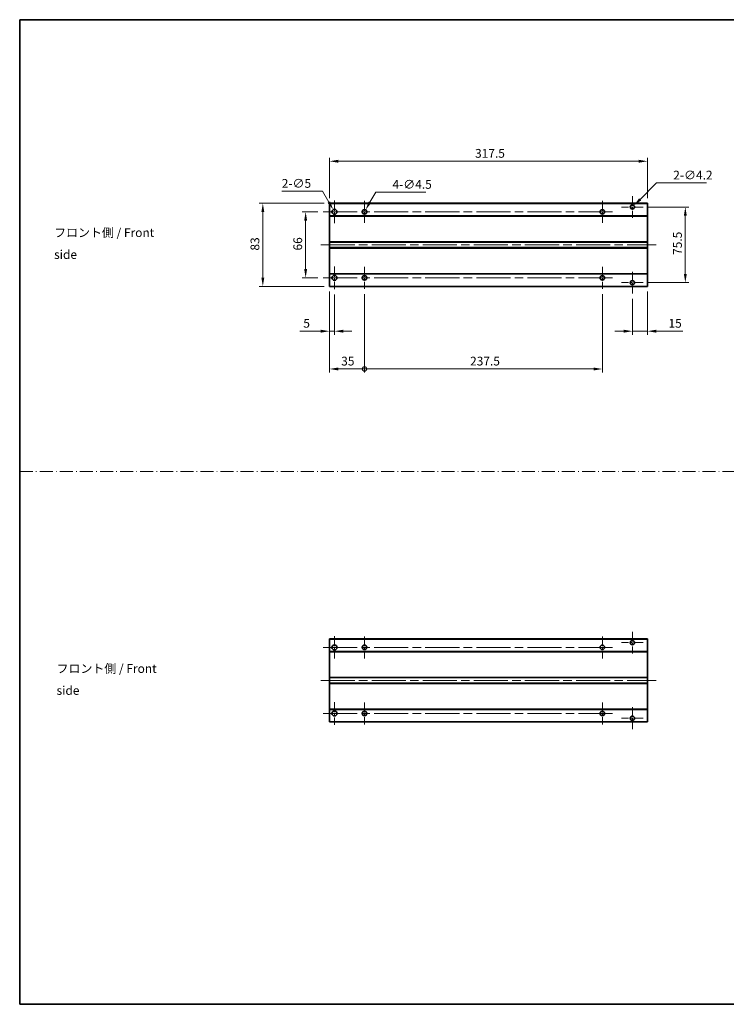
# Model space of a CAD drawing. Units: millimetres. Extents: x 0 to 12387, y 0 to 1686.
# Drawn here: x 5895 to 6601, y 0 to 984 of the extents above; entities that cross this region are included whole.
import ezdxf

# ---------------------------------------------------------------- set-up
doc = ezdxf.new("R2010")
doc.units = ezdxf.units.MM
doc.header["$LTSCALE"] = 6
doc.linetypes.add('CHAIN', pattern=[0.3543, 0.2362, -0.0295, 0.0591, -0.0295])
doc.linetypes.add('DASH_DOT', pattern=[0.37, 0.24, -0.06, 0.01, -0.06])
doc.layers.get('Defpoints').update_dxf_attribs({"lineweight": 25})
for name, color, linetype, lineweight in [('Border (ISO)', 7, 'Continuous', 35), ('Center Mark (ISO)', 131, 'Continuous', 18), ('Centerline (ISO)', 131, 'Continuous', 18), ('Dimension (ISO)', 7, 'Continuous', 18), ('Sketch Geometry (ISO)', 7, 'Continuous', 18), ('Symbol (ISO)', 7, 'Continuous', 18), ('Visible (ISO)', 7, 'Continuous', 35), ('Visible Narrow (ISO)', 7, 'Continuous', 25)]:
    doc.layers.add(name, color=color, linetype=linetype, lineweight=lineweight)
doc.styles.add('Note Text (TK)', font='txt')
doc.dimstyles.new('Default - Method 1b (TK)', dxfattribs={"dimscale": 6, "dimtxt": 2.5, "dimasz": 2.5, "dimexe": 1, "dimexo": 1.5, "dimgap": 1, "dimtad": 1, "dimtoh": 1, "dimrnd": 1e-08, "dimdsep": 46, "dimtxsty": 'Note Text (TK)', "dimcen": 0.09, "dimdle": 5, "dimclrd": 100, "dimclre": 100, "dimclrt": 7, "dimadec": 1, "dimazin": 1, "dimtfac": 1, "dimtmove": 0, "dimatfit": 3, "dimfxl": 0, "dimtolj": 1, "dimlwd": -1, "dimlwe": -1, "dimarcsym": 0})

# ---------------------------------------------------------------- blocks, each defined once
blk = doc.blocks.new('図面枠 tk図枠')
at = {"layer": 'Border (ISO)'}
for p, q in [((14.5, 289), (405.5, 289)), ((14.5, 289), (14.5, 8)), ((405.5, 289), (405.5, 8)), ((14.5, 8), (405.5, 8))]:
    blk.add_line(p, q, dxfattribs=at)
blk = doc.blocks.new('*D122')
at = {"layer": 'Defpoints', "color": 0, "transparency": 16777216}
for p in [(6521.75, 842.11), (6204.25, 800.11), (6521.75, 800.11)]:
    blk.add_point(p, dxfattribs=at)
at = {"layer": 'Dimension (ISO)', "color": 100, "transparency": 16777216}
for p, q in [((6204.25, 805.36), (6204.25, 845.61)), ((6213, 842.11), (6513, 842.11)), ((6521.75, 805.36), (6521.75, 845.61))]:
    blk.add_line(p, q, dxfattribs=at)
for points in [[(6213, 843.57), (6213, 840.65), (6204.25, 842.11)], [(6513, 843.57), (6513, 840.65), (6521.75, 842.11)]]:
    blk.add_solid(points, dxfattribs=at)
at = {"layer": 'Dimension (ISO)', "color": 7, "transparency": 16777216, "insert": (6349.63, 849.98), "char_height": 8.75, "attachment_point": 4, "style": 'Note Text (TK)'}
blk.add_mtext('\\A1;317.5', dxfattribs=at)
blk = doc.blocks.new('*D123')
at = {"layer": 'Defpoints', "color": 0, "transparency": 16777216}
for p in [(6208, 793.77), (6210.5, 789.44)]:
    blk.add_point(p, dxfattribs=at)
at = {"layer": 'Dimension (ISO)', "color": 100, "transparency": 16777216}
for p, q in [((6156.6, 812.12), (6197.41, 812.12)), ((6197.41, 812.12), (6203.63, 801.35)), ((6208.94, 791.61), (6209.57, 791.61)), ((6209.25, 791.29), (6209.25, 791.92))]:
    blk.add_line(p, q, dxfattribs=at)
blk.add_solid([(6204.89, 802.08), (6202.36, 800.62), (6208, 793.77)], dxfattribs=at)
at = {"layer": 'Dimension (ISO)', "color": 7, "transparency": 16777216, "insert": (6156.6, 819.99), "char_height": 8.75, "attachment_point": 4, "style": 'Note Text (TK)'}
blk.add_mtext('\\A1;\\fＭＳ Ｐゴシック|b0|i0;\\H8.7500;2-∅5', dxfattribs=at)
blk = doc.blocks.new('*D124')
at = {"layer": 'Defpoints', "color": 0, "transparency": 16777216}
for p in [(6238.13, 789.66), (6240.38, 793.56)]:
    blk.add_point(p, dxfattribs=at)
at = {"layer": 'Dimension (ISO)', "color": 100, "transparency": 16777216}
for p, q in [((6250.51, 811.11), (6244.75, 801.14)), ((6300.5, 811.11), (6250.51, 811.11)), ((6238.94, 791.61), (6239.57, 791.61)), ((6239.25, 791.29), (6239.25, 791.92))]:
    blk.add_line(p, q, dxfattribs=at)
blk.add_solid([(6243.49, 801.86), (6246.02, 800.41), (6240.38, 793.56)], dxfattribs=at)
at = {"layer": 'Dimension (ISO)', "color": 7, "transparency": 16777216, "insert": (6267.19, 818.99), "char_height": 8.75, "attachment_point": 4, "style": 'Note Text (TK)'}
blk.add_mtext('\\A1;\\fＭＳ Ｐゴシック|b0|i0;\\H8.7500;4-∅4.5', dxfattribs=at)
blk = doc.blocks.new('*D125')
at = {"layer": 'Defpoints', "color": 0, "transparency": 16777216}
for p in [(6508.24, 797.84), (6505.27, 794.87)]:
    blk.add_point(p, dxfattribs=at)
at = {"layer": 'Dimension (ISO)', "color": 100, "transparency": 16777216}
for p, q in [((6530.77, 820.38), (6514.42, 804.03)), ((6580.66, 820.38), (6530.77, 820.38)), ((6506.75, 796.04), (6506.75, 796.67)), ((6506.44, 796.36), (6507.07, 796.36))]:
    blk.add_line(p, q, dxfattribs=at)
blk.add_solid([(6513.39, 805.06), (6515.46, 803), (6508.24, 797.84)], dxfattribs=at)
at = {"layer": 'Dimension (ISO)', "color": 7, "transparency": 16777216, "insert": (6547.55, 828.25), "char_height": 8.75, "attachment_point": 4, "style": 'Note Text (TK)'}
blk.add_mtext('\\A1;\\fＭＳ Ｐゴシック|b0|i0;\\H8.7500;2-∅4.2', dxfattribs=at)
blk = doc.blocks.new('*D126')
at = {"layer": 'Defpoints', "color": 0, "transparency": 16777216}
for p in [(6198, 791.61), (6180.5, 725.61), (6198, 725.61)]:
    blk.add_point(p, dxfattribs=at)
at = {"layer": 'Dimension (ISO)', "color": 100, "transparency": 16777216}
for p, q in [((6192.75, 791.61), (6177, 791.61)), ((6180.5, 782.86), (6180.5, 734.36)), ((6192.75, 725.61), (6177, 725.61))]:
    blk.add_line(p, q, dxfattribs=at)
for points in [[(6179.04, 782.86), (6181.96, 782.86), (6180.5, 791.61)], [(6179.04, 734.36), (6181.96, 734.36), (6180.5, 725.61)]]:
    blk.add_solid(points, dxfattribs=at)
at = {"layer": 'Dimension (ISO)', "color": 7, "transparency": 16777216, "insert": (6172.63, 752.94), "char_height": 8.75, "attachment_point": 4, "rotation": 90, "style": 'Note Text (TK)'}
blk.add_mtext('\\A1;66', dxfattribs=at)
blk = doc.blocks.new('*D127')
at = {"layer": 'Defpoints', "color": 0, "transparency": 16777216}
for p in [(6204.25, 800.11), (6137.75, 717.11), (6204.25, 717.11)]:
    blk.add_point(p, dxfattribs=at)
at = {"layer": 'Dimension (ISO)', "color": 100, "transparency": 16777216}
for p, q in [((6199, 800.11), (6134.25, 800.11)), ((6137.75, 791.36), (6137.75, 725.86)), ((6199, 717.11), (6134.25, 717.11))]:
    blk.add_line(p, q, dxfattribs=at)
for points in [[(6136.29, 791.36), (6139.21, 791.36), (6137.75, 800.11)], [(6136.29, 725.86), (6139.21, 725.86), (6137.75, 717.11)]]:
    blk.add_solid(points, dxfattribs=at)
at = {"layer": 'Dimension (ISO)', "color": 7, "transparency": 16777216, "insert": (6129.88, 752.87), "char_height": 8.75, "attachment_point": 4, "rotation": 90, "style": 'Note Text (TK)'}
blk.add_mtext('\\A1;83', dxfattribs=at)
blk = doc.blocks.new('*D128')
at = {"layer": 'Defpoints', "color": 0, "transparency": 16777216}
for p in [(6204.25, 717.11), (6209.25, 714.36), (6209.25, 672.36)]:
    blk.add_point(p, dxfattribs=at)
at = {"layer": 'Dimension (ISO)', "color": 100, "transparency": 16777216}
for p, q in [((6204.25, 711.86), (6204.25, 668.86)), ((6209.25, 709.11), (6209.25, 668.86)), ((6195.5, 672.36), (6174.68, 672.36)), ((6209.25, 672.36), (6204.25, 672.36)), ((6218, 672.36), (6226.75, 672.36))]:
    blk.add_line(p, q, dxfattribs=at)
for points in [[(6195.5, 673.82), (6195.5, 670.9), (6204.25, 672.36)], [(6218, 673.82), (6218, 670.9), (6209.25, 672.36)]]:
    blk.add_solid(points, dxfattribs=at)
at = {"layer": 'Dimension (ISO)', "color": 7, "transparency": 16777216, "insert": (6178.18, 680.23), "char_height": 8.75, "attachment_point": 4, "style": 'Note Text (TK)'}
blk.add_mtext('\\A1;5', dxfattribs=at)
blk = doc.blocks.new('_DotSmall')
at = {"color": 0, "linetype": 'ByBlock', "const_width": 0.5}
blk.add_lwpolyline([(-0.0625, 0, 1), (0.0625, 0, 1)], format="xyb", close=True, dxfattribs=at)
blk = doc.blocks.new('*D129')
at = {"layer": 'Defpoints', "color": 0, "transparency": 16777216}
for p in [(6204.25, 717.11), (6239.25, 714.61), (6239.25, 634.61)]:
    blk.add_point(p, dxfattribs=at)
at = {"layer": 'Dimension (ISO)', "color": 100, "transparency": 16777216}
for p, q in [((6204.25, 711.86), (6204.25, 631.11)), ((6239.25, 709.36), (6239.25, 631.11)), ((6213, 634.61), (6239.25, 634.61))]:
    blk.add_line(p, q, dxfattribs=at)
blk.add_solid([(6213, 636.07), (6213, 633.15), (6204.25, 634.61)], dxfattribs=at)
at = {"layer": 'Dimension (ISO)', "color": 100, "transparency": 16777216, "xscale": 8.75, "yscale": 8.75, "zscale": 8.75}
blk.add_blockref('_DotSmall', (6239.25, 634.61), dxfattribs=at)
at = {"layer": 'Dimension (ISO)', "color": 7, "transparency": 16777216, "insert": (6216, 642.48), "char_height": 8.75, "attachment_point": 4, "style": 'Note Text (TK)'}
blk.add_mtext('\\A1;35', dxfattribs=at)
blk = doc.blocks.new('*D130')
at = {"layer": 'Defpoints', "color": 0, "transparency": 16777216}
for p in [(6239.25, 714.61), (6476.75, 714.61), (6476.75, 634.61)]:
    blk.add_point(p, dxfattribs=at)
at = {"layer": 'Dimension (ISO)', "color": 100, "transparency": 16777216}
for p, q in [((6239.25, 709.36), (6239.25, 631.11)), ((6476.75, 709.36), (6476.75, 631.11)), ((6239.25, 634.61), (6468, 634.61))]:
    blk.add_line(p, q, dxfattribs=at)
blk.add_solid([(6468, 636.07), (6468, 633.15), (6476.75, 634.61)], dxfattribs=at)
at = {"layer": 'Dimension (ISO)', "color": 100, "transparency": 16777216, "xscale": 8.75, "yscale": 8.75, "zscale": 8.75, "rotation": 180}
blk.add_blockref('_DotSmall', (6239.25, 634.61), dxfattribs=at)
at = {"layer": 'Dimension (ISO)', "color": 7, "transparency": 16777216, "insert": (6344.66, 642.48), "char_height": 8.75, "attachment_point": 4, "style": 'Note Text (TK)'}
blk.add_mtext('\\A1;237.5', dxfattribs=at)
blk = doc.blocks.new('*D131')
at = {"layer": 'Defpoints', "color": 0, "transparency": 16777216}
for p in [(6506.75, 710.01), (6521.75, 717.11), (6521.75, 672.36)]:
    blk.add_point(p, dxfattribs=at)
at = {"layer": 'Dimension (ISO)', "color": 100, "transparency": 16777216}
for p, q in [((6521.75, 711.86), (6521.75, 668.86)), ((6506.75, 704.76), (6506.75, 668.86)), ((6498, 672.36), (6489.25, 672.36)), ((6506.75, 672.36), (6521.75, 672.36)), ((6530.5, 672.36), (6556.99, 672.36))]:
    blk.add_line(p, q, dxfattribs=at)
for points in [[(6498, 673.82), (6498, 670.9), (6506.75, 672.36)], [(6530.5, 673.82), (6530.5, 670.9), (6521.75, 672.36)]]:
    blk.add_solid(points, dxfattribs=at)
at = {"layer": 'Dimension (ISO)', "color": 7, "transparency": 16777216, "insert": (6542.75, 680.23), "char_height": 8.75, "attachment_point": 4, "style": 'Note Text (TK)'}
blk.add_mtext('\\A1;15', dxfattribs=at)
blk = doc.blocks.new('*D132')
at = {"layer": 'Defpoints', "color": 0, "transparency": 16777216}
for p in [(6517.6, 796.36), (6517.6, 720.86), (6559.6, 720.86)]:
    blk.add_point(p, dxfattribs=at)
at = {"layer": 'Dimension (ISO)', "color": 100, "transparency": 16777216}
for p, q in [((6522.85, 796.36), (6563.1, 796.36)), ((6559.6, 787.61), (6559.6, 729.61)), ((6522.85, 720.86), (6563.1, 720.86))]:
    blk.add_line(p, q, dxfattribs=at)
for points in [[(6558.14, 787.61), (6561.06, 787.61), (6559.6, 796.36)], [(6558.14, 729.61), (6561.06, 729.61), (6559.6, 720.86)]]:
    blk.add_solid(points, dxfattribs=at)
at = {"layer": 'Dimension (ISO)', "color": 7, "transparency": 16777216, "insert": (6551.73, 748.52), "char_height": 8.75, "attachment_point": 4, "rotation": 90, "style": 'Note Text (TK)'}
blk.add_mtext('\\A1;75.5', dxfattribs=at)

msp = doc.modelspace()

# ---------------------------------------------------------------- linework, layer by layer
at = {"layer": 'Center Mark (ISO)', "linetype": 'CHAIN', "ltscale": 6.889386}
for p, q in [((6506.7523, 807.2089), (6506.7523, 785.5089)), ((6517.6023, 796.3589), (6495.9023, 796.3589)), ((6506.7523, 731.7089), (6506.7523, 710.0089)), ((6517.6023, 720.8589), (6495.9023, 720.8589)), ((6506.7523, 372.1418), (6506.7523, 350.4418)), ((6517.6023, 361.2918), (6495.9023, 361.2918)), ((6506.7523, 296.6418), (6506.7523, 274.9418)), ((6517.6023, 285.7918), (6495.9023, 285.7918))]:
    msp.add_line(p, q, dxfattribs=at)
at = {"layer": 'Center Mark (ISO)', "linetype": 'CHAIN', "ltscale": 7.143376}
for p, q in [((6209.2523, 802.8589), (6209.2523, 780.3589)), ((6209.2523, 736.8589), (6209.2523, 714.3589)), ((6209.2523, 367.7918), (6209.2523, 345.2918)), ((6209.2523, 301.7918), (6209.2523, 279.2918))]:
    msp.add_line(p, q, dxfattribs=at)
at = {"layer": 'Center Mark (ISO)', "linetype": 'CHAIN', "ltscale": 6.984632}
for p, q in [((6239.2523, 802.6089), (6239.2523, 780.6089)), ((6476.7523, 802.6089), (6476.7523, 780.6089)), ((6239.2523, 736.6089), (6239.2523, 714.6089)), ((6476.7523, 736.6089), (6476.7523, 714.6089)), ((6239.2523, 367.5418), (6239.2523, 345.5418)), ((6476.7523, 367.5418), (6476.7523, 345.5418)), ((6239.2523, 301.5418), (6239.2523, 279.5418)), ((6476.7523, 301.5418), (6476.7523, 279.5418))]:
    msp.add_line(p, q, dxfattribs=at)
at = {"layer": 'Centerline (ISO)', "linetype": 'CHAIN', "ltscale": 23.990969}
for p, q in [((6198.0023, 791.6089), (6487.7523, 791.6089)), ((6195.5023, 758.6089), (6530.5023, 758.6089)), ((6198.0023, 725.6089), (6487.7523, 725.6089)), ((6198.0023, 356.5418), (6487.7523, 356.5418)), ((6195.5023, 323.5418), (6530.5023, 323.5418)), ((6198.0023, 290.5418), (6487.7523, 290.5418))]:
    msp.add_line(p, q, dxfattribs=at)
at = {"layer": 'Sketch Geometry (ISO)', "color": 4, "linetype": 'DASH_DOT', "lineweight": 18, "ltscale": 9.032109}
msp.add_line((5895.0001, 532.1834), (7263.5001, 532.1834), dxfattribs=at)
at = {"layer": 'Visible (ISO)'}
for p, q in [((6204.2523, 800.1089), (6521.7523, 800.1089)), ((6204.2523, 799.8089), (6204.2523, 800.1089)), ((6204.2523, 799.8089), (6204.2523, 787.6089)), ((6521.7523, 800.1089), (6521.7523, 799.8089)), ((6521.7523, 787.6089), (6521.7523, 799.8089)), ((6204.2523, 787.1089), (6204.2523, 787.6089)), ((6204.2523, 787.6089), (6521.7523, 787.6089)), ((6204.2523, 787.1089), (6204.2523, 761.8589)), ((6521.7523, 787.6089), (6521.7523, 787.1089)), ((6521.7523, 761.8589), (6521.7523, 787.1089)), ((6204.2523, 761.3589), (6204.2523, 761.8589)), ((6204.2523, 761.3589), (6204.2523, 755.8589)), ((6204.2523, 761.3589), (6521.7523, 761.3589)), ((6521.7523, 761.8589), (6521.7523, 761.3589)), ((6521.7523, 755.8589), (6521.7523, 761.3589)), ((6204.2523, 755.8589), (6521.7523, 755.8589)), ((6204.2523, 755.3589), (6204.2523, 755.8589)), ((6204.2523, 755.3589), (6204.2523, 730.1089)), ((6521.7523, 755.8589), (6521.7523, 755.3589)), ((6521.7523, 730.1089), (6521.7523, 755.3589)), ((6204.2523, 729.6089), (6204.2523, 730.1089)), ((6204.2523, 729.6089), (6204.2523, 717.4089)), ((6204.2523, 729.6089), (6521.7523, 729.6089)), ((6521.7523, 730.1089), (6521.7523, 729.6089)), ((6521.7523, 717.4089), (6521.7523, 729.6089)), ((6204.2523, 717.1089), (6204.2523, 717.4089)), ((6204.2523, 717.1089), (6521.7523, 717.1089)), ((6521.7523, 717.4089), (6521.7523, 717.1089)), ((6204.2523, 365.0418), (6521.7523, 365.0418)), ((6204.2523, 364.7418), (6204.2523, 365.0418)), ((6204.2523, 364.7418), (6204.2523, 352.5418)), ((6521.7523, 365.0418), (6521.7523, 364.7418)), ((6521.7523, 352.5418), (6521.7523, 364.7418)), ((6204.2523, 352.0418), (6204.2523, 352.5418)), ((6204.2523, 352.5418), (6521.7523, 352.5418)), ((6204.2523, 352.0418), (6204.2523, 326.7918)), ((6521.7523, 352.5418), (6521.7523, 352.0418)), ((6521.7523, 326.7918), (6521.7523, 352.0418)), ((6204.2523, 326.2918), (6204.2523, 326.7918)), ((6204.2523, 326.2918), (6204.2523, 320.7918)), ((6204.2523, 326.2918), (6521.7523, 326.2918)), ((6521.7523, 326.7918), (6521.7523, 326.2918)), ((6521.7523, 320.7918), (6521.7523, 326.2918)), ((6204.2523, 320.7918), (6521.7523, 320.7918)), ((6204.2523, 320.2918), (6204.2523, 320.7918)), ((6204.2523, 320.2918), (6204.2523, 295.0418)), ((6521.7523, 320.7918), (6521.7523, 320.2918)), ((6521.7523, 295.0418), (6521.7523, 320.2918)), ((6204.2523, 294.5418), (6204.2523, 295.0418)), ((6204.2523, 294.5418), (6204.2523, 282.3418)), ((6204.2523, 294.5418), (6521.7523, 294.5418)), ((6521.7523, 295.0418), (6521.7523, 294.5418)), ((6521.7523, 282.3418), (6521.7523, 294.5418)), ((6204.2523, 282.0418), (6204.2523, 282.3418)), ((6204.2523, 282.0418), (6521.7523, 282.0418)), ((6521.7523, 282.3418), (6521.7523, 282.0418))]:
    msp.add_line(p, q, dxfattribs=at)
for centre, radius in [((6506.7523, 796.3589), 2.1), ((6209.2523, 791.6089), 2.5), ((6239.2523, 791.6089), 2.25), ((6476.7523, 791.6089), 2.25), ((6209.2523, 725.6089), 2.5), ((6239.2523, 725.6089), 2.25), ((6476.7523, 725.6089), 2.25), ((6506.7523, 720.8589), 2.1), ((6209.2523, 356.5418), 2.5), ((6239.2523, 356.5418), 2.25), ((6476.7523, 356.5418), 2.25), ((6506.7523, 361.2918), 2.1), ((6209.2523, 290.5418), 2.5), ((6239.2523, 290.5418), 2.25), ((6476.7523, 290.5418), 2.25), ((6506.7523, 285.7918), 2.1)]:
    msp.add_circle(centre, radius, dxfattribs=at)
at = {"layer": 'Visible Narrow (ISO)'}
for p, q in [((6204.2523, 799.8089), (6521.7523, 799.8089)), ((6204.2523, 787.1089), (6521.7523, 787.1089)), ((6204.2523, 761.8589), (6521.7523, 761.8589)), ((6204.2523, 755.3589), (6521.7523, 755.3589)), ((6204.2523, 730.1089), (6521.7523, 730.1089)), ((6204.2523, 717.4089), (6521.7523, 717.4089)), ((6204.2523, 364.7418), (6521.7523, 364.7418)), ((6204.2523, 352.0418), (6521.7523, 352.0418)), ((6204.2523, 326.7918), (6521.7523, 326.7918)), ((6204.2523, 320.2918), (6521.7523, 320.2918)), ((6204.2523, 295.0418), (6521.7523, 295.0418)), ((6204.2523, 282.3418), (6521.7523, 282.3418))]:
    msp.add_line(p, q, dxfattribs=at)

# ---------------------------------------------------------------- block references
at = {"xscale": 3.5, "yscale": 3.5, "zscale": 3.5}
msp.add_blockref('図面枠 tk図枠', (5844.25, -28), dxfattribs=at)

# ---------------------------------------------------------------- texts
at = {"layer": 'Symbol (ISO)', "color": 7, "char_height": 8.75, "width": 124.700292, "attachment_point": 4, "line_spacing_factor": 1.5, "style": 'Note Text (TK)'}
for insert in [(5929.3567, 759.8668), (5931.7744, 324.4436)]:
    msp.add_mtext('{\\fＭＳ Ｐゴシック|b0|i0;フロント側 / Front side}', dxfattribs=dict(at, insert=insert))

# ---------------------------------------------------------------- dimensions: what is measured, and where the dimension line sits
at = {"layer": 'Dimension (ISO)', "color": 100}
for base, p1, p2, angle, override, picture, middle in [((6521.7523, 842.1089), (6204.2523, 800.1089), (6521.7523, 800.1089), 180, {"dimscale": 0, "dimtxt": 8.75, "dimasz": 8.75, "dimexe": 3.5, "dimexo": 5.25, "dimgap": 3.5, "dimtoh": 0, "dimdec": 2, "dimcen": 0.315, "dimtol": 0, "dimlim": 0, "dimtp": 0, "dimtm": 0, "dimtdec": 2, "dimtofl": 0, "dimatfit": 1}, '*D122', (6363.0023, 842.1089)), ((6137.7523, 717.1089), (6204.2523, 800.1089), (6204.2523, 717.1089), 270, {"dimscale": 0, "dimtxt": 8.75, "dimasz": 8.75, "dimexe": 3.5, "dimexo": 5.25, "dimgap": 3.5, "dimtoh": 0, "dimdec": 2, "dimcen": 0.315, "dimtol": 0, "dimlim": 0, "dimtp": 0, "dimtm": 0, "dimtdec": 2, "dimtofl": 0, "dimatfit": 1}, '*D127', (6137.7523, 758.6089)), ((6180.5023, 725.6089), (6198.0023, 791.6089), (6198.0023, 725.6089), 270, {"dimscale": 0, "dimtxt": 8.75, "dimasz": 8.75, "dimexe": 3.5, "dimexo": 5.25, "dimgap": 3.5, "dimtoh": 0, "dimdec": 2, "dimcen": 0.315, "dimtol": 0, "dimlim": 0, "dimtp": 0, "dimtm": 0, "dimtdec": 2, "dimtofl": 0, "dimatfit": 1}, '*D126', (6180.5023, 758.6089)), ((6559.6023, 720.8589), (6517.6023, 796.3589), (6517.6023, 720.8589), 90, {"dimscale": 0, "dimtxt": 8.75, "dimasz": 8.75, "dimexe": 3.5, "dimexo": 5.25, "dimgap": 3.5, "dimtoh": 0, "dimdec": 2, "dimcen": 0.315, "dimtol": 0, "dimlim": 0, "dimtp": 0, "dimtm": 0, "dimtdec": 2, "dimtofl": 0, "dimatfit": 1}, '*D132', (6559.6023, 758.6089)), ((6209.2523, 672.3589), (6204.2523, 717.1089), (6209.2523, 714.3589), 180, {"dimscale": 0, "dimtxt": 8.75, "dimasz": 8.75, "dimexe": 3.5, "dimexo": 5.25, "dimgap": 3.5, "dimtoh": 0, "dimdec": 2, "dimcen": 0.315, "dimtol": 0, "dimlim": 0, "dimtp": 0, "dimtm": 0, "dimtdec": 2, "dimtofl": 1, "dimatfit": 1}, '*D128', (6180.7168, 672.3589)), ((6239.2523, 634.6089), (6204.2523, 717.1089), (6239.2523, 714.6089), 180, {"dimscale": 0, "dimtxt": 8.75, "dimasz": 8.75, "dimexe": 3.5, "dimexo": 5.25, "dimgap": 3.5, "dimtoh": 0, "dimdec": 2, "dimblk2": 'DotSmall', "dimsah": 1, "dimcen": 0.315, "dimdle": 0, "dimtol": 0, "dimlim": 0, "dimtp": 0, "dimtm": 0, "dimtdec": 2, "dimtofl": 0, "dimatfit": 1}, '*D129', (6221.7173, 634.6089)), ((6476.7523, 634.6089), (6239.2523, 714.6089), (6476.7523, 714.6089), 180, {"dimscale": 0, "dimtxt": 8.75, "dimasz": 8.75, "dimexe": 3.5, "dimexo": 5.25, "dimgap": 3.5, "dimtoh": 0, "dimdec": 2, "dimblk1": 'DotSmall', "dimsah": 1, "dimcen": 0.315, "dimdle": 0, "dimtol": 0, "dimlim": 0, "dimtp": 0, "dimtm": 0, "dimtdec": 2, "dimtofl": 0, "dimatfit": 1}, '*D130', (6358.0373, 634.6089)), ((6521.7523, 672.3589), (6506.7523, 710.0089), (6521.7523, 717.1089), 180, {"dimscale": 0, "dimtxt": 8.75, "dimasz": 8.75, "dimexe": 3.5, "dimexo": 5.25, "dimgap": 3.5, "dimtoh": 0, "dimdec": 2, "dimcen": 0.315, "dimtol": 0, "dimlim": 0, "dimtp": 0, "dimtm": 0, "dimtdec": 2, "dimtofl": 1, "dimatfit": 1}, '*D131', (6548.1216, 672.3589))]:
    dim = msp.add_linear_dim(base=base, p1=p1, p2=p2, angle=angle, dimstyle='Default - Method 1b (TK)', override=override, dxfattribs=at)
    dim.commit()
    dim.dimension.update_dxf_attribs({"geometry": picture, "text_midpoint": middle, "dimtype": 128})
for p1, p2, text, picture, middle in [((6505.2674, 794.8739), (6508.2372, 797.8438), '\\fＭＳ Ｐゴシック|b0|i0;\\H8.7500;2-<>', '*D125', (6564.1025, 820.3763)), ((6210.5023, 789.4438), (6208.0023, 793.7739), '\\fＭＳ Ｐゴシック|b0|i0;\\H8.7500;2-<>', '*D123', (6168.6829, 812.1197)), ((6238.1273, 789.6603), (6240.3773, 793.5574), '\\fＭＳ Ｐゴシック|b0|i0;\\H8.7500;4-<>', '*D124', (6283.8448, 811.1114))]:
    dim = msp.add_diameter_dim_2p(p1=p1, p2=p2, text=text, dimstyle='Default - Method 1b (TK)', override={"dimscale": 0, "dimtxt": 8.75, "dimasz": 8.75, "dimexe": 3.5, "dimexo": 5.25, "dimgap": 3.5, "dimtih": 1, "dimdec": 2, "dimlfac": 1, "dimcen": 0.315, "dimtol": 0, "dimlim": 0, "dimtp": 0, "dimtm": 0, "dimtdec": 2, "dimtofl": 0}, dxfattribs=at)
    dim.commit()
    dim.dimension.update_dxf_attribs({"geometry": picture, "text_midpoint": middle, "dimtype": 131})

doc.saveas('drawing.dxf')
